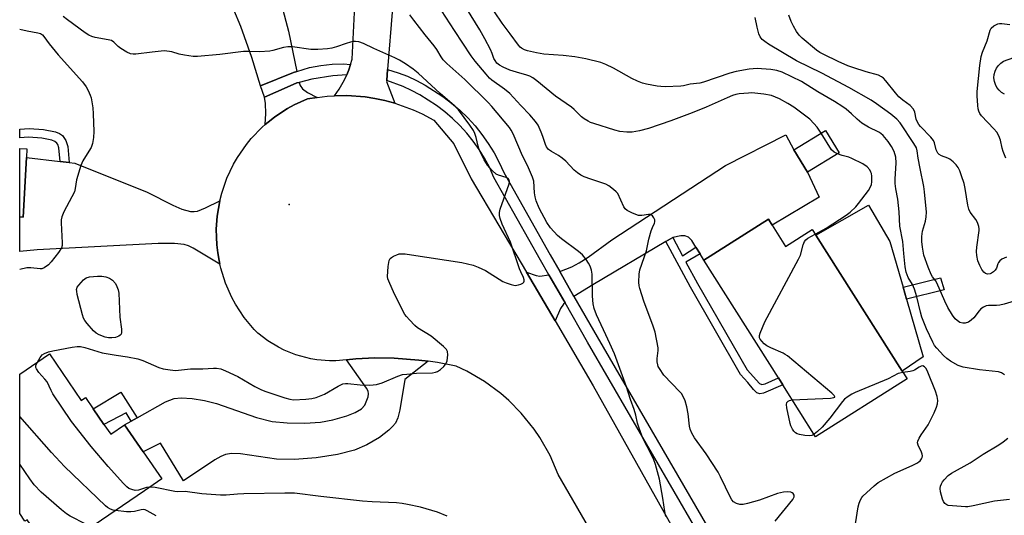
# Model space of a CAD drawing. Units: inches. Extents: x 1291764 to 1297764, y 533449 to 537450.
# Drawn here: x 1291764 to 1292090, y 535640 to 535805 of the extents above; entities that cross this region are included whole.
import ezdxf

# ---------------------------------------------------------------- set-up
doc = ezdxf.new("R2010")
doc.units = ezdxf.units.IN
doc.header["$MEASUREMENT"] = 0
for name, color, linetype in [('BLDG-Footprint', 5, 'Continuous'), ('CULTRL-Pad', 6, 'Continuous'), ('ELEV-Spot Elevation', 7, 'Continuous'), ('TRANS-Driveway', 251, 'Continuous'), ('TRANS-Non Street Sidewalk', 7, 'Continuous'), ('TRANS-Road', 130, 'Continuous'), ('TRANS-Street Sidewalk', 7, 'Continuous'), ('Undefined', 1, 'Continuous')]:
    doc.layers.add(name, color=color, linetype=linetype)

msp = doc.modelspace()

# ---------------------------------------------------------------- linework, layer by layer
at = {"layer": 'BLDG-Footprint'}
for points, elevation in [([(1292035.65, 535760.56), (1292025.16, 535754.2), (1292020.65, 535761.64), (1292031.15, 535767.99)], 495.91), ([(1291766.62, 535759.05), (1291765.54, 535739.31), (1291764.38, 535739.38), (1291764.38, 535762.01), (1291766.77, 535761.88)], 487.64), ([(1292013.5, 535736.62), (1292017.95, 535729.6), (1292026.79, 535735.19), (1292027.95, 535733.36), (1292056.54, 535688.21), (1292058.15, 535685.66), (1292027.89, 535666.51), (1292017, 535683.71), (1292015.55, 535686), (1291990.86, 535725), (1292012.27, 535738.56)], 496.44), ([(1291774.19, 535693.98), (1291784.77, 535678.54), (1291786.17, 535679.5), (1291788.72, 535675.76), (1291792.25, 535670.62), (1291794.5, 535667.33), (1291799.11, 535670.48), (1291811.39, 535652.56), (1291805.68, 535648.64), (1291774.75, 535627.45), (1291766.81, 535639.04), (1291766.1, 535638.55), (1291764.37, 535641.09), (1291764.37, 535687.25)], 487.13)]:
    msp.add_lwpolyline(points, close=True, dxfattribs=dict(at, elevation=elevation))
at = {"layer": 'CULTRL-Pad'}
msp.add_lwpolyline([(1292063.47, 535692.95), (1292056.54, 535688.21), (1292027.95, 535733.36), (1292045.39, 535743.27), (1292052.44, 535731.26), (1292056.82, 535716.07), (1292057.96, 535712.1)], close=True, dxfattribs=at)
msp.add_polyline3d([(1292090.42, 535779.98, 0), (1292089.46, 535780.56, 0), (1292088.61, 535781.31, 0), (1292087.92, 535782.19, 0), (1292087.4, 535783.19, 0), (1292087.07, 535784.27, 0), (1292086.94, 535785.39, 0), (1292087.01, 535786.51, 0), (1292087.29, 535787.6, 0), (1292087.76, 535788.63, 0), (1292088.41, 535789.55, 0), (1292089.21, 535790.34, 0), (1292090.14, 535790.97, 0), (1292093.51, 535792.14, 0)], dxfattribs=at)
at = {"layer": 'ELEV-Spot Elevation'}
msp.add_point((1291853.61, 535743.49, 489.11), dxfattribs=at)
at = {"layer": 'TRANS-Driveway'}
msp.add_lwpolyline([(1291851.01, 535809.59), (1291853.35, 535800.86), (1291856.12, 535787.59), (1291854.97, 535787.22), (1291844.07, 535782.8), (1291841.24, 535792.17), (1291837.57, 535802.41), (1291832.9, 535813.56)], dxfattribs=at)
for points in [[(1291862.88, 535778.98), (1291859.62, 535778.49), (1291855.28, 535776.54), (1291853.02, 535775.25), (1291850.81, 535773.89), (1291848.69, 535772.4), (1291846.64, 535770.8), (1291845.65, 535769.95), (1291845.88, 535773.62), (1291845.74, 535776.96), (1291845.42, 535779.09), (1291852.95, 535782.37), (1291856.12, 535783.76), (1291856.87, 535783.95), (1291857.25, 535782.86), (1291857.96, 535781.76), (1291859.71, 535780.53)], [(1291989.61, 535727.09), (1291988.27, 535729.31), (1291986.89, 535731.6), (1291985.8, 535732.69), (1291984.6, 535733.13), (1291983.29, 535733.04), (1291980.56, 535732.52), (1291978.25, 535731.16), (1291954.12, 535716.9), (1291947.89, 535713), (1291943.18, 535721.23), (1291947.15, 535722.81), (1291949.62, 535724.17), (1291952.54, 535726.06), (1291960.38, 535731.79), (1291998.02, 535756.38), (1292018.07, 535766.58), (1292020.65, 535761.64), (1292025.16, 535754.2), (1292029.04, 535745.91), (1292013.5, 535736.62), (1292012.27, 535738.56), (1291990.86, 535725)], [(1291777.81, 535757.77), (1291780.78, 535757.42), (1291782.63, 535757.21), (1291806.57, 535747.6), (1291815.09, 535743.28), (1291818.04, 535741.95), (1291820.91, 535741.16), (1291822.09, 535741.1), (1291823.2, 535741.27), (1291825.91, 535742.32), (1291830.59, 535744.72), (1291829.73, 535739.6), (1291829.43, 535735.26), (1291829.49, 535732.66), (1291829.6, 535730.07), (1291829.94, 535727.49), (1291830.36, 535724.93), (1291830.6, 535723.74), (1291821.83, 535729.03), (1291820.23, 535729.81), (1291818.78, 535730.26), (1291815.66, 535730.53), (1291810.23, 535730.5), (1291770.17, 535728.45), (1291764.37, 535727.88), (1291764.38, 535739.38), (1291765.54, 535739.31), (1291766.62, 535759.05)], [(1291939.58, 535720.17), (1291944.92, 535710.85), (1291944.41, 535710.4), (1291943.38, 535709.01), (1291941.6, 535704.92), (1291932.14, 535721.02), (1291935.36, 535719.98), (1291936.58, 535719.73)], [(1291899.62, 535691.52), (1291891.84, 535685.46), (1291890.28, 535675.39), (1291889.56, 535672.82), (1291888.75, 535671.07), (1291887.82, 535669.87), (1291886.6, 535668.65), (1291883.52, 535666.29), (1291879.34, 535663.85), (1291875.22, 535662.06), (1291869.57, 535660.61), (1291862.5, 535659.52), (1291855.33, 535658.97), (1291849.34, 535659.06), (1291837.42, 535660.88), (1291834.47, 535660.95), (1291832.53, 535660.63), (1291830.95, 535659.99), (1291828.93, 535658.87), (1291818.6, 535651.94), (1291811.01, 535664.34), (1291805.25, 535661.52), (1291799.11, 535670.48), (1291801.31, 535671.71), (1291803.26, 535672.81), (1291812.67, 535678.06), (1291815.46, 535679.15), (1291817.88, 535679.39), (1291821.44, 535679.17), (1291825.5, 535678.51), (1291829.55, 535677.54), (1291842.79, 535672.95), (1291847.95, 535671.61), (1291852.92, 535671.11), (1291858.76, 535671.02), (1291863.92, 535671.37), (1291868.09, 535672.14), (1291872.71, 535673.43), (1291875.49, 535674.51), (1291877.49, 535675.72), (1291878.6, 535677), (1291879.7, 535679.8), (1291879.85, 535680.78), (1291879.77, 535681.6), (1291879.24, 535682.59), (1291872.58, 535692.03), (1291875.71, 535692.35), (1291882, 535692.62), (1291888.3, 535692.56), (1291896.5, 535691.95)]]:
    msp.add_lwpolyline(points, close=True, dxfattribs=at)
at = {"layer": 'TRANS-Non Street Sidewalk'}
for points in [[(1291780.78, 535757.42), (1291777.81, 535757.77), (1291777.37, 535762.29), (1291776.96, 535763.34), (1291776.64, 535763.81), (1291775.96, 535764.36), (1291775, 535764.77), (1291771.67, 535765.42), (1291767.31, 535765.78), (1291764.38, 535765.53), (1291764.38, 535768.48), (1291767.55, 535768.7), (1291772.24, 535768.32), (1291776.2, 535767.51), (1291777.52, 535766.99), (1291778.5, 535766.29), (1291779.61, 535764.65), (1291780.28, 535762.64)], [(1291988.27, 535729.31), (1291989.61, 535727.09), (1291984.97, 535724.38), (1291988.78, 535717.33), (1292005.23, 535688.67), (1292009.3, 535684.12), (1292010.13, 535683.85), (1292011.2, 535684.04), (1292015.55, 535686), (1292017, 535683.71), (1292010.68, 535680.97), (1292009.39, 535680.74), (1292008.38, 535681.05), (1292007.33, 535682.13), (1292005.44, 535684.55), (1292003.04, 535687.11), (1291986.44, 535716.03), (1291978.25, 535731.16), (1291980.56, 535732.52), (1291983.81, 535726.52)], [(1292070.44, 535715.23), (1292057.96, 535712.1), (1292056.82, 535716.07), (1292069.22, 535719.17)], [(1291803.26, 535672.81), (1291801.31, 535671.71), (1291799.58, 535674.42), (1291792.24, 535670.62), (1291788.72, 535675.76), (1291797.82, 535681.33)]]:
    msp.add_lwpolyline(points, close=True, dxfattribs=at)
at = {"layer": 'TRANS-Road'}
for points in [[(1291887.79, 535808.51), (1291886.17, 535788.24), (1291885.88, 535784.53), (1291885.86, 535784.26), (1291888.62, 535777.02), (1291885.23, 535777.95), (1291881.99, 535778.57), (1291878.75, 535779.13), (1291872.73, 535779.59), (1291868.61, 535779.5), (1291870.15, 535781.7), (1291871.93, 535784.81), (1291872.67, 535786.45), (1291873.35, 535788.13), (1291873.94, 535789.91), (1291874.43, 535791.6), (1291876.16, 535827.09)], [(1291955.21, 535632.22), (1291942.62, 535654.05), (1291939.95, 535660.31), (1291936.62, 535666.24), (1291934.71, 535669.06), (1291930.45, 535674.37), (1291926.29, 535678.58), (1291923.72, 535680.82), (1291918.25, 535684.86), (1291912.36, 535688.28), (1291908.92, 535689.9), (1291902.74, 535691.1), (1291899.62, 535691.52), (1291896.5, 535691.95), (1291888.3, 535692.56), (1291882, 535692.62), (1291875.71, 535692.35), (1291872.58, 535692.03), (1291869.01, 535691.67), (1291866.93, 535691.68), (1291862.78, 535692.03), (1291860.73, 535692.37), (1291855.79, 535693.69), (1291851.94, 535695.25), (1291850.08, 535696.18), (1291846.53, 535698.34), (1291843.24, 535700.88), (1291841.95, 535702.04), (1291838.65, 535706.05), (1291835.81, 535710.4), (1291834.57, 535712.68), (1291832.48, 535717.44), (1291830.91, 535722.39), (1291830.6, 535723.74), (1291830.36, 535724.93), (1291829.94, 535727.49), (1291829.6, 535730.07), (1291829.49, 535732.66), (1291829.43, 535735.26), (1291829.73, 535739.6), (1291830.59, 535744.72), (1291831.24, 535747.24), (1291832.93, 535752.15), (1291835.15, 535756.85), (1291836.45, 535759.1), (1291839.41, 535763.37), (1291841.05, 535765.38), (1291844.66, 535769.11), (1291845.65, 535769.95), (1291846.64, 535770.8), (1291848.69, 535772.4), (1291850.81, 535773.89), (1291853.02, 535775.25), (1291855.28, 535776.54), (1291859.62, 535778.49), (1291862.88, 535778.98), (1291866.15, 535779.4), (1291868.61, 535779.5), (1291872.73, 535779.59), (1291878.75, 535779.13), (1291881.99, 535778.57), (1291885.23, 535777.95), (1291888.62, 535777.02), (1291894.6, 535774.86), (1291897.6, 535773.5), (1291901.53, 535771.4), (1291908.13, 535763.61), (1291913.83, 535752.03), (1291932.14, 535721.02), (1291941.6, 535704.92), (1291954.27, 535683.36), (1291987.53, 535623.87)]]:
    msp.add_lwpolyline(points, dxfattribs=at)
at = {"layer": 'TRANS-Street Sidewalk'}
msp.add_lwpolyline([(1291873.94, 535789.91), (1291873.35, 535788.13), (1291872.67, 535786.45), (1291868.04, 535786.11), (1291861.13, 535785.02), (1291856.87, 535783.95), (1291856.12, 535783.76), (1291852.95, 535782.37), (1291845.42, 535779.09), (1291844.07, 535782.8), (1291854.97, 535787.22), (1291856.12, 535787.59), (1291860.36, 535788.86), (1291864.05, 535789.57), (1291867.79, 535789.96), (1291871.54, 535790.03)], close=True, dxfattribs=at)
msp.add_lwpolyline([(1292002.61, 535611.28), (1291952.38, 535697.83), (1291944.92, 535710.85), (1291939.58, 535720.17), (1291936.8, 535725.02), (1291921.38, 535752.46), (1291919.86, 535755.79), (1291918.26, 535758.79), (1291916.48, 535761.69), (1291914.52, 535764.46), (1291912.39, 535767.11), (1291910.1, 535769.63), (1291907.66, 535771.99), (1291905.08, 535774.2), (1291902.36, 535776.25), (1291896.8, 535779.84), (1291894.1, 535781.3), (1291891.32, 535782.6), (1291885.88, 535784.53), (1291886.17, 535788.24), (1291889.68, 535787.15), (1291892.75, 535785.96), (1291895.75, 535784.57), (1291898.65, 535782.99), (1291904.47, 535779.23), (1291907.36, 535777.05), (1291910.12, 535774.69), (1291912.72, 535772.17), (1291915.16, 535769.49), (1291917.43, 535766.66), (1291919.52, 535763.7), (1291921.43, 535760.61), (1291923.13, 535757.41), (1291924.64, 535754.11), (1291939.98, 535726.82), (1291943.18, 535721.23), (1291947.89, 535713), (1291955.54, 535699.65), (1292006.03, 535612.66)], dxfattribs=at)
at = {"layer": 'Undefined'}
for points, elevation in [([(1292014.45, 535638.6), (1292020.34, 535645.76), (1292020.78, 535646.57), (1292020.79, 535647.16), (1292020.44, 535647.69), (1292020.07, 535647.97), (1292019.67, 535648.15), (1292018.66, 535648.3), (1292017.21, 535648.19), (1292015.26, 535647.68), (1292009.31, 535645.5), (1292005.33, 535644.37), (1292003.89, 535644.09), (1292002.79, 535644.12), (1292001.7, 535644.41), (1292000.72, 535645), (1292000.18, 535645.61), (1291999.76, 535646.34), (1291996.44, 535653.23), (1291995.6, 535654.79), (1291991.69, 535660.85), (1291987.84, 535666.17), (1291986.91, 535667.67), (1291986.4, 535668.98), (1291986.12, 535670.08), (1291985.67, 535674.09), (1291985.3, 535676.41), (1291984.73, 535678.37), (1291984.18, 535679.67), (1291983.45, 535680.8), (1291982.94, 535681.43), (1291977.66, 535686.96), (1291976.18, 535689.09), (1291975.78, 535689.83), (1291975.61, 535690.35), (1291975.44, 535691.39), (1291975.4, 535692.47), (1291975.74, 535695.07), (1291975.72, 535695.94), (1291974.72, 535701.22), (1291974.12, 535703.19), (1291971, 535711.4), (1291969.68, 535715.67), (1291969.49, 535716.53), (1291969.4, 535717.71), (1291969.43, 535720.37), (1291969.65, 535721.81), (1291971.84, 535728.1), (1291972.69, 535731.98), (1291973.48, 535734.76), (1291973.87, 535735.85), (1291974.56, 535737.24), (1291974.7, 535737.69), (1291974.63, 535738.38), (1291974.32, 535739.08), (1291973.87, 535739.71), (1291973.27, 535740.11), (1291972.54, 535740.2), (1291970.37, 535739.82), (1291969.24, 535739.88), (1291967.29, 535740.58), (1291965.44, 535741.49), (1291964.83, 535742.04), (1291964.39, 535742.72), (1291962.36, 535747.08), (1291961.83, 535747.72), (1291960.98, 535748.44), (1291959.37, 535749.62), (1291958.41, 535750.19), (1291953.41, 535751.84), (1291951.22, 535752.68), (1291950.2, 535753.2), (1291949.06, 535754), (1291947.99, 535754.89), (1291945.16, 535757.8), (1291943.93, 535758.87), (1291942.76, 535759.67), (1291940.41, 535760.99), (1291939.5, 535761.69), (1291938.82, 535762.57), (1291938.42, 535763.3), (1291937.57, 535766.04), (1291937.06, 535767.4), (1291935.99, 535769.78), (1291935.19, 535771), (1291933.28, 535773.24), (1291930.28, 535776.33), (1291926.67, 535780.27), (1291924.89, 535781.73), (1291920.7, 535784.66), (1291919.94, 535785.36), (1291918.8, 535786.62), (1291915.2, 535790.97), (1291913.86, 535792.76), (1291908.31, 535801.18), (1291901.17, 535812.3)], 494), ([(1292029.73, 535767.13), (1292028.45, 535769.05), (1292027.32, 535770.31), (1292025.92, 535771.71), (1292020.66, 535775.69), (1292018.7, 535776.99), (1292015.92, 535778.52), (1292014.64, 535779.09), (1292013.33, 535779.56), (1292010.79, 535780), (1292006.8, 535780.46), (1292005.67, 535780.41), (1292002.56, 535780.09), (1292001.44, 535779.91), (1292000.33, 535779.59), (1291998.55, 535778.85), (1291991.6, 535775.67), (1291987.06, 535773.83), (1291980, 535771.17), (1291972.56, 535768.67), (1291969.59, 535767.87), (1291967.1, 535767.46), (1291965.39, 535767.41), (1291963.07, 535767.68), (1291961.43, 535768.12), (1291954.44, 535770.27), (1291953.34, 535770.68), (1291952.56, 535771.07), (1291951.3, 535771.82), (1291950.35, 535772.49), (1291947.97, 535774.92), (1291947.06, 535775.73), (1291941.82, 535779.39), (1291935.63, 535784.41), (1291934.22, 535785.42), (1291933.25, 535785.98), (1291932.32, 535786.36), (1291928.83, 535787.34), (1291926.69, 535788.04), (1291924.48, 535788.95), (1291923.19, 535789.63), (1291922.35, 535790.33), (1291921.74, 535791.14), (1291921.4, 535791.81), (1291920.8, 535793.53), (1291920.19, 535794.88), (1291918.4, 535798.32), (1291916.71, 535801.35), (1291909.58, 535813.05)], 496), ([(1292090.41, 535687.01), (1292089.48, 535687.65), (1292088.4, 535688), (1292082.17, 535688.66), (1292076.75, 535689.62), (1292075.1, 535690.11), (1292072.55, 535691.61), (1292071.34, 535692.49), (1292070.2, 535693.44), (1292067.98, 535695.85), (1292067.26, 535696.8), (1292066.7, 535697.81), (1292064.62, 535702.31), (1292063.02, 535706.15), (1292062.57, 535707.81), (1292061.43, 535712.92), (1292060.62, 535715.39), (1292059.94, 535716.98), (1292058.52, 535719.34), (1292057.85, 535721.08), (1292057.56, 535722.83), (1292057.05, 535727.26), (1292056.75, 535731.26), (1292055.74, 535736.32), (1292055.51, 535741.06), (1292055.12, 535745.24), (1292054.42, 535748.7), (1292054.19, 535750.44), (1292054.17, 535751.92), (1292054.56, 535757.3), (1292054.45, 535759.12), (1292053.87, 535761.01), (1292053.02, 535762.73), (1292051.94, 535764.33), (1292050.25, 535766.34), (1292049.45, 535767.05), (1292048.78, 535767.49), (1292045.45, 535769.13), (1292043.24, 535770.46), (1292041.62, 535771.77), (1292039.76, 535773.56), (1292038.04, 535775.03), (1292036.88, 535775.87), (1292034.14, 535777.59), (1292028.61, 535780.82), (1292023.22, 535784.19), (1292016.86, 535787.29), (1292015.08, 535787.92), (1292013.07, 535788.23), (1292009.94, 535788.48), (1292008.52, 535788.49), (1292005.92, 535788.29), (1292001.6, 535787.49), (1291999.48, 535786.99), (1291990.75, 535784.03), (1291989.6, 535783.7), (1291986.4, 535783.31), (1291984.17, 535782.82), (1291983.31, 535782.7), (1291978.09, 535782.5), (1291976.64, 535782.53), (1291975.46, 535782.67), (1291971.94, 535783.32), (1291970.53, 535783.73), (1291968.91, 535784.34), (1291967.06, 535785.21), (1291960.94, 535788.68), (1291958.39, 535789.9), (1291956.78, 535790.47), (1291951.76, 535791.71), (1291948.2, 535792.39), (1291944.26, 535792.88), (1291937.9, 535793.33), (1291935.5, 535793.69), (1291932.52, 535794.35), (1291931.5, 535794.77), (1291930.55, 535795.32), (1291930.11, 535795.65), (1291929.53, 535796.28), (1291926.8, 535800.07), (1291924.08, 535803.52), (1291921.58, 535807.31)], 498), ([(1291770.22, 535691.26), (1291771.12, 535692.75), (1291771.86, 535693.64), (1291772.56, 535694.1), (1291773.89, 535694.67), (1291775.29, 535695.04), (1291781.75, 535696.22), (1291783.42, 535696.45), (1291784.55, 535696.42), (1291785.96, 535696.09), (1291791.67, 535694.33), (1291796.35, 535693.52), (1291800.03, 535693.01), (1291803.47, 535692.31), (1291805.11, 535691.75), (1291810.41, 535689.45), (1291811.85, 535689.07), (1291814.2, 535688.64), (1291815.97, 535688.49), (1291820.93, 535689.05), (1291824.97, 535689.01), (1291828.49, 535689.27), (1291829.58, 535689.22), (1291830.91, 535689), (1291832.55, 535688.39), (1291836.63, 535686.48), (1291842.18, 535683.16), (1291844.21, 535682.15), (1291845.57, 535681.61), (1291852.11, 535679.4), (1291853.84, 535678.94), (1291855.06, 535678.79), (1291859.13, 535678.96), (1291861.14, 535679.14), (1291862.56, 535679.53), (1291865.31, 535680.66), (1291869.82, 535683.27), (1291871.36, 535684), (1291872.2, 535684.14), (1291873.06, 535684.15), (1291877.11, 535683.76), (1291880.29, 535683.58), (1291882.47, 535683.82), (1291884.38, 535684.41), (1291889.6, 535686.64), (1291891.11, 535687.1), (1291892.54, 535687.29), (1291895.73, 535687.55), (1291900.99, 535687.71), (1291902.07, 535687.87), (1291902.72, 535688.13), (1291903.66, 535688.79), (1291904.74, 535689.78), (1291905.48, 535690.64), (1291905.72, 535691.13), (1291905.87, 535691.67), (1291906.1, 535693.64), (1291906.02, 535694.72), (1291905.67, 535695.42), (1291904.66, 535696.43), (1291900.57, 535699.83), (1291896.11, 535702.57), (1291895.23, 535703.34), (1291893.38, 535705.23), (1291892.41, 535706.32), (1291891.92, 535707.04), (1291888.43, 535713.8), (1291886.53, 535718.02), (1291886.26, 535718.83), (1291886.15, 535719.67), (1291886.36, 535722.89), (1291886.66, 535724.88), (1291887.04, 535725.56), (1291887.44, 535725.9), (1291888.15, 535726.34), (1291889.18, 535726.83), (1291889.98, 535727.08), (1291890.84, 535727.14), (1291892.01, 535727.08), (1291894.06, 535726.85), (1291910.77, 535724.24), (1291914.55, 535723.37), (1291916.2, 535722.75), (1291918.56, 535721.56), (1291924.33, 535717.99), (1291925.39, 535717.52), (1291927.04, 535716.95), (1291928.44, 535716.68), (1291929.53, 535716.84), (1291930.31, 535717.08), (1291930.98, 535717.42), (1291931.27, 535717.73), (1291931.38, 535718.11), (1291931.36, 535718.54), (1291931.17, 535719.24), (1291930.26, 535721.13), (1291929.82, 535722.21), (1291926.85, 535731.04), (1291924.12, 535737), (1291923.43, 535738.81), (1291923.19, 535739.85), (1291923.17, 535740.84), (1291923.39, 535741.93), (1291926.37, 535750.34), (1291926.49, 535751.08), (1291926.33, 535751.75), (1291926.06, 535752.08), (1291925.46, 535752.44), (1291922.91, 535753.18), (1291922.14, 535753.57), (1291920.82, 535754.73), (1291919.3, 535756.47), (1291918.19, 535758.31), (1291916.49, 535761.67), (1291916.15, 535762.78), (1291915.54, 535765.65), (1291915.07, 535766.99), (1291914.6, 535768.01), (1291913.44, 535769.8), (1291909.66, 535774.85), (1291908.36, 535776.16), (1291903.61, 535780.25), (1291896.25, 535787), (1291894.68, 535788.27), (1291892.13, 535790.13), (1291890.12, 535791.29), (1291888.6, 535792.05), (1291881.64, 535795.11), (1291878.17, 535796.77), (1291876.66, 535797.35), (1291875.59, 535797.53), (1291874.74, 535797.47), (1291873.88, 535797.3), (1291872.48, 535796.87), (1291869.29, 535795.67), (1291867.67, 535795.26), (1291866.28, 535795.03), (1291863.09, 535794.88), (1291860.77, 535794.87), (1291854.73, 535795.67), (1291853.09, 535795.77), (1291851.68, 535795.53), (1291848.22, 535794.46), (1291847.15, 535794.27), (1291843.71, 535794.06), (1291840.21, 535794.18), (1291838.48, 535794.13), (1291830.63, 535793.19), (1291823.23, 535792.47), (1291821.77, 535792.48), (1291818.91, 535792.9), (1291817.22, 535793.26), (1291814.71, 535794.06), (1291812.36, 535794.34), (1291811.18, 535794.3), (1291808.26, 535793.91), (1291802.77, 535793.33), (1291801.92, 535793.31), (1291801.1, 535793.41), (1291799.82, 535793.95), (1291797.9, 535795.15), (1291797, 535795.84), (1291795.59, 535797.23), (1291794.73, 535797.77), (1291793.63, 535798.08), (1291789.33, 535798.82), (1291788.27, 535799.13), (1291787.25, 535799.57), (1291786.04, 535800.37), (1291780.15, 535804.71), (1291778.77, 535805.82)], 490), ([(1291978.31, 535640.09), (1291977.98, 535641.78), (1291977.34, 535646.19), (1291976.2, 535652.51), (1291974.9, 535657.34), (1291974.33, 535658.9), (1291973.57, 535660.53), (1291970.71, 535666.04), (1291969.42, 535669.32), (1291968.86, 535670.99), (1291968.37, 535673.65), (1291967.81, 535675.53), (1291966.62, 535678.91), (1291965.3, 535683.02), (1291961.35, 535694.04), (1291959.72, 535697.37), (1291958.44, 535700.34), (1291955.39, 535706.95), (1291954.61, 535709), (1291954.23, 535710.58), (1291953.97, 535713.11), (1291953.9, 535720.34), (1291953.65, 535721.72), (1291953.23, 535723.06), (1291952.72, 535724.07), (1291951.96, 535725.27), (1291950.66, 535726.82), (1291949.35, 535727.94), (1291943.75, 535732.1), (1291942.38, 535733.21), (1291940.11, 535735.76), (1291938.85, 535737.56), (1291936.31, 535742.31), (1291935.4, 535744.68), (1291935.03, 535746.02), (1291934.78, 535747.35), (1291934.54, 535751.19), (1291934.14, 535752.58), (1291932.47, 535756.37), (1291930.81, 535759.61), (1291927.74, 535766.92), (1291927.12, 535768.14), (1291926.56, 535769.04), (1291920.7, 535776), (1291919.52, 535777.3), (1291911.72, 535784.84), (1291905.79, 535790.18), (1291904.6, 535791.37), (1291903.87, 535792.38), (1291902.46, 535794.86), (1291901.64, 535796.08), (1291898.58, 535799.74), (1291894.84, 535804.5), (1291893.5, 535806.31)], 492), ([(1292093.59, 535711.39), (1292090.28, 535710.42), (1292088.85, 535710.08), (1292087.75, 535709.98), (1292085.17, 535710.02), (1292084.37, 535709.89), (1292083.42, 535709.47), (1292082.58, 535708.86), (1292082.01, 535708.22), (1292080.31, 535705.87), (1292079.44, 535705.11), (1292078.47, 535704.5), (1292077.43, 535704.12), (1292076.67, 535704.14), (1292075.66, 535704.42), (1292075.19, 535704.66), (1292074.74, 535705.01), (1292074.14, 535705.64), (1292073.22, 535706.8), (1292071.68, 535709.33), (1292070.64, 535711.46), (1292068.02, 535717.55), (1292067.61, 535718.24), (1292066.54, 535719.49), (1292066.1, 535720.24), (1292065.1, 535722.71), (1292063.76, 535726.66), (1292063.25, 535729.31), (1292063.07, 535731.25), (1292063.01, 535732.91), (1292063.26, 535734.64), (1292064.29, 535737.96), (1292064.53, 535739.42), (1292064.64, 535740.89), (1292063.97, 535747.67), (1292063.72, 535749.43), (1292062.47, 535755.42), (1292061.87, 535758.83), (1292061.54, 535761.25), (1292061.28, 535762.22), (1292060.46, 535763.69), (1292055.89, 535770.51), (1292054.73, 535771.75), (1292052.75, 535773.37), (1292047.99, 535776.88), (1292046.33, 535777.99), (1292038.86, 535782.21), (1292029.89, 535786.95), (1292021.55, 535791.05), (1292012.28, 535796.6), (1292011.05, 535797.43), (1292010.22, 535798.17), (1292009.57, 535798.99), (1292009.09, 535799.98), (1292008.52, 535802.28), (1292007.9, 535805.47)], 500), ([(1292091.1, 535726.03), (1292089.53, 535725.31), (1292088.92, 535724.82), (1292088.45, 535724.24), (1292088.23, 535723.8), (1292087.75, 535722.37), (1292087.36, 535721.7), (1292086.8, 535721.13), (1292086.14, 535720.68), (1292085.64, 535720.48), (1292084.83, 535720.42), (1292084.18, 535720.62), (1292083.61, 535721.04), (1292082.89, 535721.95), (1292082.21, 535723.24), (1292081.64, 535724.86), (1292081.25, 535726.57), (1292081.18, 535727.92), (1292081.24, 535729.29), (1292082.04, 535734.81), (1292082.03, 535735.39), (1292081.88, 535736.2), (1292081.43, 535737.52), (1292080.95, 535738.52), (1292079.09, 535740.96), (1292078.59, 535741.91), (1292078.25, 535743.3), (1292077.41, 535748.75), (1292077.05, 535750.46), (1292076.23, 535753), (1292075.6, 535754.67), (1292075.06, 535755.68), (1292074.41, 535756.62), (1292073.45, 535757.64), (1292072.36, 535758.48), (1292071.64, 535758.88), (1292069.55, 535759.63), (1292068.81, 535760.08), (1292068.39, 535760.45), (1292068.08, 535760.88), (1292067.78, 535761.58), (1292067.3, 535763.91), (1292066.95, 535764.64), (1292066.04, 535765.74), (1292062.6, 535769.34), (1292062.05, 535770.02), (1292061.58, 535770.74), (1292061.17, 535771.77), (1292060.73, 535774.12), (1292060.27, 535775.08), (1292059.16, 535776.29), (1292056.79, 535778.02), (1292055.48, 535779.19), (1292054.33, 535780.5), (1292051.14, 535784.45), (1292050.35, 535785.32), (1292049.68, 535785.83), (1292048.69, 535786.28), (1292044.57, 535787.39), (1292040.18, 535788.85), (1292038.55, 535789.46), (1292035.36, 535790.88), (1292030.6, 535793.16), (1292029.33, 535793.83), (1292028.22, 535794.56), (1292023.46, 535798.63), (1292022.48, 535799.62), (1292021.56, 535800.76), (1292020.52, 535802.52), (1292019.77, 535804.1), (1292019.06, 535806.25)], 502), ([(1291764.38, 535801.53), (1291766.89, 535800.99), (1291770.39, 535800.35), (1291771.2, 535800.1), (1291771.87, 535799.7), (1291772.39, 535799.16), (1291774.16, 535796.73), (1291777.11, 535793.07), (1291785.19, 535784.08), (1291786.37, 535782.47), (1291787.06, 535781.23), (1291787.75, 535779.66), (1291788.01, 535778.85), (1291788.62, 535775.51), (1291788.74, 535773.5), (1291788.89, 535767.68), (1291788.82, 535765.64), (1291788.42, 535763.73), (1291787.98, 535762.41), (1291787.3, 535761.14), (1291785.31, 535757.95), (1291784.59, 535756.38), (1291783.19, 535751.66), (1291782.78, 535748.78), (1291782.47, 535747.69), (1291779.02, 535741.03), (1291778.32, 535739.41), (1291778.13, 535738.41), (1291778.06, 535737.35), (1291778.41, 535730.79), (1291778.39, 535729.92), (1291778.18, 535729.1), (1291777.26, 535727.62), (1291774.81, 535724.43), (1291773.86, 535723.48), (1291772.47, 535722.51), (1291771.72, 535722.2), (1291771.19, 535722.14), (1291768.1, 535722.5), (1291766.77, 535722.47), (1291764.37, 535721.99)], 490), ([(1292090.91, 535758.85), (1292089.94, 535761), (1292089.61, 535762.11), (1292089.08, 535764.84), (1292088.54, 535766.18), (1292087.84, 535767.45), (1292086.92, 535768.58), (1292082.8, 535772.88), (1292082.28, 535773.59), (1292081.92, 535774.36), (1292081.72, 535775.19), (1292081.59, 535776.33), (1292081.37, 535779.49), (1292081.35, 535780.93), (1292082.23, 535789.51), (1292082.71, 535792.54), (1292083.11, 535793.9), (1292084.7, 535797.7), (1292085.65, 535801.19), (1292086.06, 535801.87), (1292086.92, 535802.63), (1292088.19, 535803.34), (1292088.73, 535803.47), (1292089.57, 535803.48), (1292092.15, 535803.1)], 504), ([(1292035.12, 535760.24), (1292034, 535760.8), (1292033.2, 535761.59), (1292029.73, 535767.13)], 496), ([(1292027.78, 535733.63), (1292031.42, 535735.64), (1292038, 535739.92), (1292039.3, 535740.94), (1292041.17, 535742.69), (1292042.11, 535743.79), (1292045.36, 535748.14), (1292046.08, 535749.36), (1292046.39, 535750.13), (1292046.52, 535750.95), (1292046.55, 535751.78), (1292046.51, 535752.91), (1292046.39, 535753.73), (1292046.22, 535754.23), (1292045.82, 535754.94), (1292044.95, 535755.97), (1292043.5, 535756.9), (1292039.9, 535758.77), (1292038.83, 535759.15), (1292036.65, 535759.69), (1292035.12, 535760.24)], 496), ([(1292020.17, 535678.7), (1292032.84, 535679.32), (1292033.88, 535679.47), (1292034.2, 535679.63), (1292034.27, 535679.76), (1292034.03, 535680.24), (1292033.24, 535680.99), (1292018.58, 535693.3), (1292017.85, 535693.81), (1292017.09, 535694.21), (1292013.06, 535695.94), (1292011.77, 535696.6), (1292010.86, 535697.34), (1292010.03, 535698.16), (1292009.53, 535698.82), (1292009.34, 535699.28), (1292009.36, 535700.03), (1292009.58, 535700.83), (1292011.03, 535704.58), (1292022.26, 535725.37), (1292022.83, 535726.73), (1292023.8, 535730.11), (1292024.24, 535731.17), (1292024.69, 535731.77), (1292025.27, 535732.28), (1292027.78, 535733.63)], 496), ([(1291807.46, 535649.86), (1291806.39, 535649.7), (1291803.72, 535648.77), (1291802.62, 535648.76), (1291801.52, 535649), (1291800.49, 535649.42), (1291799.8, 535649.95), (1291798.79, 535651), (1291793.7, 535656.7), (1291788.06, 535663.24), (1291781.57, 535671.6), (1291775.35, 535680.78), (1291774.75, 535681.81), (1291773.44, 535684.69), (1291772.71, 535685.63), (1291770.71, 535687.84), (1291769.91, 535688.98), (1291769.72, 535689.45), (1291769.69, 535689.94), (1291769.83, 535690.45), (1291770.22, 535691.26)], 490), ([(1292041.06, 535637.66), (1292041.98, 535643.35), (1292042.31, 535644.49), (1292042.73, 535645.59), (1292043.14, 535646.36), (1292043.5, 535646.82), (1292047.24, 535650.26), (1292048.65, 535651.33), (1292054.14, 535654.48), (1292059.81, 535656.99), (1292061.37, 535657.77), (1292062.08, 535658.24), (1292062.45, 535658.57), (1292062.9, 535659.19), (1292063.13, 535659.68), (1292063.24, 535660.2), (1292063.21, 535660.7), (1292062.94, 535661.42), (1292061.81, 535663.76), (1292061.65, 535664.55), (1292061.73, 535665.04), (1292062.14, 535666), (1292062.83, 535667.19), (1292065.1, 535670.49), (1292067.15, 535674.4), (1292067.88, 535676.34), (1292068.2, 535677.48), (1292068.31, 535678.54), (1292068.16, 535679.82), (1292067.59, 535681.61), (1292065.07, 535687.87), (1292064.46, 535689.14), (1292063.99, 535689.73), (1292063.44, 535689.97), (1292062.81, 535689.92), (1292062.17, 535689.61), (1292060.58, 535688.53), (1292060.07, 535688.31), (1292059.22, 535688.13), (1292056.77, 535687.85)], 496), ([(1292056.77, 535687.85), (1292055.72, 535687.64), (1292055.17, 535687.44), (1292051.9, 535685.72), (1292040.94, 535681.15), (1292039.89, 535680.62), (1292038.64, 535679.83), (1292037.47, 535678.93), (1292036.78, 535678.22), (1292032.55, 535672.67), (1292030.02, 535669.73), (1292028.54, 535668.22), (1292027.37, 535667.34)], 496), ([(1292027.37, 535667.34), (1292026.61, 535666.95), (1292025.79, 535666.81), (1292024.34, 535666.96), (1292022.59, 535667.3), (1292021.75, 535667.54), (1292021.26, 535667.79), (1292020.67, 535668.36), (1292020.18, 535669.06), (1292019.66, 535670.09), (1292019.41, 535670.92), (1292018.36, 535676.12), (1292018.24, 535677.24), (1292018.38, 535677.92), (1292018.75, 535678.35), (1292019.2, 535678.55), (1292020.17, 535678.7)], 496), ([(1291796.06, 535642.05), (1291795.28, 535642.22), (1291794.47, 535642.52), (1291793.47, 535643.09), (1291792.78, 535643.64), (1291779.25, 535656.61), (1291774.94, 535661.29), (1291764.37, 535673.25)], 488), ([(1292092.13, 535645.71), (1292087.09, 535645.15), (1292080.05, 535643.62), (1292078.33, 535643.31), (1292077.47, 535643.26), (1292071.79, 535643.71), (1292071.31, 535643.92), (1292070.71, 535644.41), (1292070.23, 535645.05), (1292069.89, 535645.82), (1292069.22, 535648.31), (1292069.11, 535649.42), (1292069.26, 535650.18), (1292069.53, 535650.93), (1292069.9, 535651.63), (1292070.42, 535652.28), (1292071.82, 535653.63), (1292072.89, 535654.42), (1292079.02, 535657.86), (1292083.38, 535660.71), (1292088.59, 535663.85), (1292089.99, 535664.82), (1292091.48, 535666.02)], 498), ([(1291788.48, 535636.85), (1291787.34, 535637.11), (1291786.27, 535637.52), (1291781.11, 535640.2), (1291779.87, 535640.94), (1291778.25, 535642.25), (1291771.5, 535648.15), (1291769.13, 535650.64), (1291767.72, 535652.54), (1291764.37, 535657.4)], 486), ([(1291905.94, 535640.18), (1291902.67, 535641.5), (1291897.08, 535643.14), (1291892.75, 535644.07), (1291891, 535644.4), (1291889.17, 535644.62), (1291881.02, 535644.95), (1291877.82, 535645.19), (1291864.08, 535646.68), (1291855.31, 535647.84), (1291852.12, 535647.86), (1291838.63, 535647.61), (1291836.43, 535647.51), (1291832.72, 535647.2), (1291830.86, 535647.2), (1291824.66, 535647.62), (1291819.16, 535648.34), (1291816.58, 535648.3), (1291815.76, 535648.35), (1291809.22, 535649.66), (1291807.46, 535649.86)], 490), ([(1291809.52, 535640.37), (1291806.62, 535641.99), (1291805.91, 535642.29), (1291805.42, 535642.4), (1291804.59, 535642.35), (1291802.35, 535641.77), (1291801.19, 535641.63), (1291799.7, 535641.69), (1291796.06, 535642.05)], 488)]:
    msp.add_lwpolyline(points, dxfattribs=dict(at, elevation=elevation))
at = {"layer": 'Undefined', "elevation": 490}
msp.add_lwpolyline([(1291794.84, 535699.3), (1291793.74, 535699.35), (1291792.63, 535699.57), (1291790.7, 535700.27), (1291789.69, 535700.81), (1291788.82, 535701.6), (1291786.67, 535704.09), (1291785.95, 535705.03), (1291785.52, 535705.8), (1291785.15, 535706.92), (1291783.45, 535713.6), (1291783.23, 535714.75), (1291783.21, 535715.3), (1291783.45, 535716.06), (1291783.92, 535716.77), (1291785.47, 535718.53), (1291786.36, 535719.22), (1291787.45, 535719.51), (1291790.11, 535719.73), (1291791.59, 535719.76), (1291792.91, 535719.55), (1291794.14, 535719.06), (1291795.07, 535718.36), (1291796.04, 535717.28), (1291796.58, 535716.27), (1291797, 535715.18), (1291797.23, 535714.05), (1291797.53, 535706.14), (1291798.07, 535702.19), (1291798.09, 535701.05), (1291797.93, 535700.47), (1291797.62, 535700.13), (1291797.21, 535699.86), (1291796.05, 535699.41)], close=True, dxfattribs=at)

doc.saveas('drawing.dxf')
